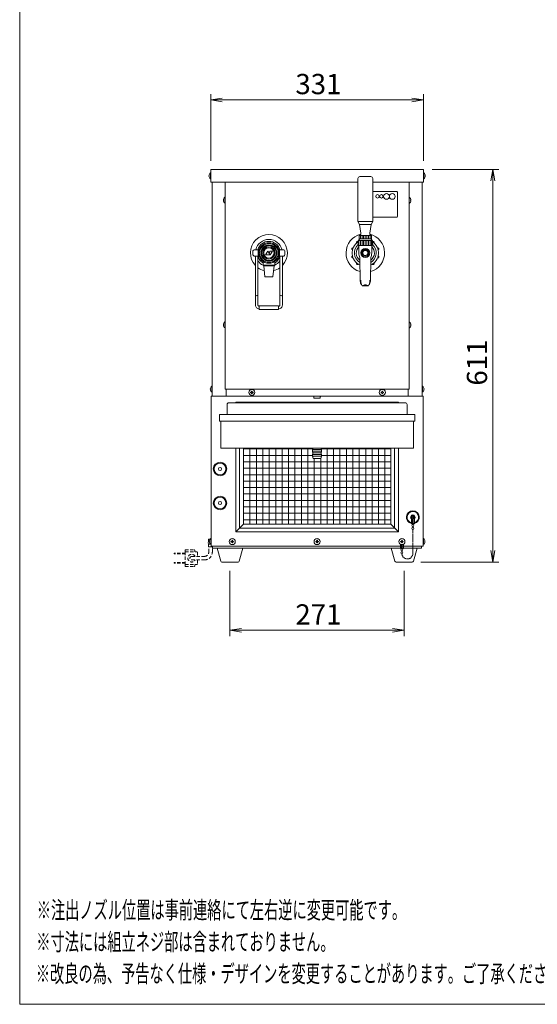
# Model space of a CAD drawing. Units: millimetres. Extents: x 2425 to 4212, y 1967 to 7145.
# Drawn here: x 2425 to 3231, y 1967 to 3499 of the extents above; entities that cross this region are included whole.
import ezdxf

# ---------------------------------------------------------------- set-up
doc = ezdxf.new("R2010")
doc.units = ezdxf.units.MM
doc.linetypes.add('AM_ISO09W050', pattern=[22.5, 12, -1.5, 3, -1.5, 3, -1.5])
doc.linetypes.add('DASHED2', pattern=[9.525, 6.35, -3.175])
doc.layers.get('0').update_dxf_attribs({"lineweight": 18})
for name, color, linetype, lineweight in [('ACｺｰﾄﾞ', 252, 'DASHED2', 18), ('AM_5', 51, 'Continuous', 18), ('仮想線', 44, 'AM_ISO09W050', 13), ('図面枠', 111, 'Continuous', 15), ('弱線', 133, 'Continuous', 13)]:
    doc.layers.add(name, color=color, linetype=linetype, lineweight=lineweight)
doc.styles.get("Standard").update_dxf_attribs({"font": 'simplex.shx', "bigfont": 'bigfont.shx'})

# ---------------------------------------------------------------- blocks, each defined once
blk = doc.blocks.new('A$C6F6D25AC')
at = {"color": 0, "linetype": 'ByBlock', "lineweight": -2}
for p, q in [((2, -96.46), (0, -96.79)), ((2, -97.13), (0, -96.79)), ((0, -96.79), (2, -96.79)), ((34.78, -96.46), (36.78, -96.79)), ((34.78, -97.13), (36.78, -96.79)), ((36.78, -96.79), (34.78, -96.79)), ((48.44, -110.79), (48.78, -108.79)), ((49.11, -110.79), (48.78, -108.79)), ((48.78, -108.79), (48.78, -110.79)), ((48.44, -174.68), (48.78, -176.68)), ((49.11, -174.68), (48.78, -176.68)), ((48.78, -176.68), (48.78, -174.68)), ((5.33, -188.13), (3.33, -188.46)), ((5.33, -188.79), (3.33, -188.46)), ((3.33, -188.46), (5.33, -188.46)), ((31.44, -188.13), (33.44, -188.46)), ((31.44, -188.79), (33.44, -188.46)), ((33.44, -188.46), (31.44, -188.46))]:
    blk.add_line(p, q, dxfattribs=at)
at = {"layer": 'AM_5', "color": 4, "lineweight": 9}
for p, q in [((0, -107.29), (0, -95.79)), ((2, -96.79), (34.78, -96.79)), ((36.78, -107.29), (36.78, -95.79)), ((38.28, -108.79), (49.78, -108.79)), ((48.78, -110.79), (48.78, -174.68)), ((36.33, -176.68), (49.78, -176.68)), ((3.33, -178.18), (3.33, -189.46)), ((33.44, -178.18), (33.44, -189.46)), ((5.33, -188.46), (31.44, -188.46))]:
    blk.add_line(p, q, dxfattribs=at)
at = {"layer": '図面枠'}
for p, q in [((-33.03, -253.1), (-33.03, 31.98)), ((165.17, -253.1), (-33.03, -253.1))]:
    blk.add_line(p, q, dxfattribs=at)
at = {"layer": 'AM_5'}
for s, p in [('331', (14.64, -95.79)), ('271', (14.64, -187.46))]:
    blk.add_text(s, height=3.5, dxfattribs=at).set_placement(p)
blk.add_text('611', height=3.5, rotation=90, dxfattribs=at).set_placement((47.78, -146.16))
at = {"layer": '図面枠', "width": 0.6}
for s, p in [('%%U※注出ノズル位置は事前連絡にて左右逆に変更可能です。', (-30.07, -238.3)), ('%%U※寸法には組立ネジ部は含まれておりません。', (-30.15, -243.8)), ('%%U※改良の為、予告なく仕様・デザインを変更することがあります。ご了承ください。', (-30.23, -249.3))]:
    blk.add_text(s, height=3, dxfattribs=at).set_placement(p)

msp = doc.modelspace()

# ---------------------------------------------------------------- hatches: boundary and pattern name
at = {"layer": '弱線'}
h = msp.add_hatch(dxfattribs=at)
h.set_pattern_fill('_U', color=256, scale=2.5, angle=90, style=0, pattern_type=0)
h.set_pattern_definition([(90, (1408.0987, 272.8635), (-2.5, 2e-16), [])])
h.paths.add_polyline_path([(2953.7, 3162.7), (2972.7, 3162.7), (2972.7, 3157.7), (2953.7, 3157.7)])
at = {"layer": '弱線', "ltscale": 0.3}
h = msp.add_hatch(dxfattribs=at)
h.set_pattern_fill('_U', color=256, scale=2.5, angle=90, style=0, pattern_type=0)
h.set_pattern_definition([(90, (1408.0987, 272.5635), (-2.5, 2e-16), [])])
h.paths.add_polyline_path([(2973.7, 3147.2), (2952.7, 3147.2), (2952.7, 3154.9), (2973.7, 3154.9)])

# ---------------------------------------------------------------- linework, layer by layer
for p, q in [((3053.7, 3265.7), (2722.7, 3265.7)), ((2722.7, 3265.7), (2722.7, 3245.7)), ((3053.7, 3245.7), (3053.7, 3265.7)), ((2720.2, 3256.1), (2720, 3256.1)), ((2720, 3255.3), (2720.2, 3255.3)), ((2720.2, 3255.3), (2720.2, 3256.1)), ((2722.2, 3260.4), (2722.7, 3260.4)), ((2722.7, 3251), (2722.2, 3251)), ((2722.7, 3260.4), (2722.7, 3251)), ((3053.7, 3260.4), (3053.7, 3251)), ((3054.2, 3260.4), (3053.7, 3260.4)), ((3053.7, 3251), (3054.2, 3251)), ((3056.2, 3255.3), (3056.2, 3256.1)), ((3056.2, 3256.1), (3056.5, 3256.1)), ((3056.5, 3255.3), (3056.2, 3255.3)), ((2722.7, 3245.7), (2951.7, 3245.7)), ((2724.7, 2912.7), (2724.7, 3245.7)), ((2745.2, 3245.7), (2745.2, 2923.7)), ((2974.7, 3245.7), (3053.7, 3245.7)), ((3031.2, 2923.7), (3031.2, 3245.7)), ((3051.7, 2912.7), (3051.7, 3245.7)), ((2742.7, 3218.1), (2742.5, 3218.1)), ((2742.5, 3217.3), (2742.7, 3217.3)), ((2742.7, 3217.3), (2742.7, 3218.1)), ((2744.7, 3222.4), (2745.2, 3222.4)), ((2745.2, 3222.4), (2745.2, 3213)), ((3031.2, 3222.4), (3031.2, 3213)), ((3031.7, 3222.4), (3031.2, 3222.4)), ((3033.7, 3217.3), (3033.7, 3218.1)), ((3033.7, 3218.1), (3034, 3218.1)), ((3034, 3217.3), (3033.7, 3217.3)), ((2745.2, 3213), (2744.7, 3213)), ((3031.2, 3213), (3031.7, 3213)), ((2953.7, 3162.7), (2972.7, 3162.7)), ((2974.2, 3154.9), (2952.2, 3154.9)), ((2962.4, 3139.6), (2962.4, 3141.2)), ((2964, 3139.6), (2964, 3141.2)), ((2962.4, 3130.2), (2962.4, 3131.8)), ((2964, 3130.2), (2964, 3131.8)), ((2804.2, 3116.7), (2822.2, 3116.7)), ((2805.2, 3115.7), (2821.2, 3115.7)), ((2742.7, 3024.1), (2742.5, 3024.1)), ((2742.5, 3023.3), (2742.7, 3023.3)), ((2742.7, 3023.3), (2742.7, 3024.1)), ((2744.7, 3028.4), (2745.2, 3028.4)), ((2745.2, 3019), (2744.7, 3019)), ((2745.2, 3028.4), (2745.2, 3019)), ((3031.2, 3028.4), (3031.2, 3019)), ((3031.7, 3028.4), (3031.2, 3028.4)), ((3031.2, 3019), (3031.7, 3019)), ((3033.7, 3023.3), (3033.7, 3024.1)), ((3033.7, 3024.1), (3034, 3024.1)), ((3034, 3023.3), (3033.7, 3023.3)), ((2724.2, 2928.4), (2724.7, 2928.4)), ((2724.7, 2928.4), (2724.7, 2919)), ((3051.7, 2928.4), (3051.7, 2919)), ((3052.2, 2928.4), (3051.7, 2928.4)), ((2722.2, 2924.1), (2722, 2924.1)), ((2722, 2923.3), (2722.2, 2923.3)), ((2722.2, 2923.3), (2722.2, 2924.1)), ((2723.2, 2912.7), (3053.2, 2912.7)), ((2723.2, 2679.7), (2723.2, 2912.7)), ((2724.7, 2919), (2724.2, 2919)), ((2746.7, 2912.7), (2724.7, 2912.7)), ((2745.2, 2923.7), (3031.2, 2923.7)), ((2746.7, 2923.7), (2746.7, 2912.7)), ((2883.2, 2911.7), (2883.2, 2909.7)), ((2893.2, 2911.7), (2893.2, 2909.7)), ((3029.7, 2923.7), (3029.7, 2912.7)), ((3029.7, 2912.7), (3051.7, 2912.7)), ((3051.7, 2919), (3052.2, 2919)), ((3053.2, 2912.7), (3053.2, 2679.7)), ((3054.2, 2923.3), (3054.2, 2924.1)), ((3054.2, 2924.1), (3054.5, 2924.1)), ((3054.5, 2923.3), (3054.2, 2923.3)), ((2748.2, 2899.8), (2748.2, 2884.2)), ((3025.2, 2902.8), (2751.2, 2902.8)), ((3014.7, 2903.7), (2761.7, 2903.7)), ((2761.7, 2903.7), (2761.7, 2902.8)), ((2883.2, 2909.7), (2893.2, 2909.7)), ((3014.7, 2902.8), (3014.7, 2903.7)), ((3028.2, 2884.2), (3028.2, 2899.8)), ((3040.2, 2884.2), (2736.2, 2884.2)), ((2736.2, 2884.2), (2736.2, 2874.2)), ((2748.2, 2884.2), (3028.2, 2884.2)), ((3040.2, 2874.2), (3040.2, 2884.2)), ((2736.2, 2874.2), (3040.2, 2874.2)), ((3038.2, 2874.2), (2738.2, 2874.2)), ((2738.2, 2874.2), (2738.2, 2832.2)), ((3038.2, 2832.2), (3038.2, 2874.2)), ((2738.2, 2832.2), (3038.2, 2832.2)), ((2761.7, 2832.2), (2761.7, 2701.7)), ((2773.7, 2832.2), (2773.7, 2713.7)), ((2881.7, 2829.7), (2881.2, 2829.2)), ((2881.2, 2829.2), (2881.2, 2826.2)), ((2881.2, 2826.2), (2881.7, 2825.7)), ((2881.7, 2822.7), (2881.2, 2822.2)), ((2881.2, 2822.2), (2881.2, 2819.7)), ((2881.2, 2819.7), (2882.2, 2816.2)), ((2894.7, 2832.2), (2881.7, 2832.2)), ((2881.7, 2832.2), (2881.7, 2829.7)), ((2881.7, 2825.7), (2881.7, 2822.7)), ((2894.2, 2816.2), (2895.2, 2819.7)), ((2894.7, 2829.7), (2894.7, 2832.2)), ((2895.2, 2829.2), (2894.7, 2829.7)), ((2894.7, 2825.7), (2895.2, 2826.2)), ((2894.7, 2822.7), (2894.7, 2825.7)), ((2895.2, 2822.2), (2894.7, 2822.7)), ((2895.2, 2826.2), (2895.2, 2829.2)), ((2895.2, 2819.7), (2895.2, 2822.2)), ((3002.7, 2713.7), (3002.7, 2832.2)), ((3014.7, 2701.7), (3014.7, 2832.2)), ((2882.2, 2816.2), (2894.2, 2816.2)), ((2773.7, 2713.7), (2761.7, 2701.7)), ((2773.7, 2713.7), (3002.7, 2713.7)), ((3002.7, 2713.7), (3014.7, 2701.7)), ((3035, 2714.2), (3035, 2722)), ((3035, 2714.7), (3039.5, 2714.7)), ((3035, 2714.2), (3039.5, 2714.2)), ((3036.6, 2714.2), (3036.6, 2722.2)), ((3036.9, 2713.4), (3036.9, 2714.2)), ((3037.5, 2713.4), (3037.5, 2714.2)), ((3037.8, 2714.2), (3037.8, 2722.2)), ((3039.5, 2714.2), (3039.5, 2722)), ((2761.7, 2701.7), (3014.7, 2701.7)), ((3036.9, 2708.9), (3036.9, 2710.2)), ((3037.5, 2708.9), (3037.5, 2710.2)), ((2722, 2690.7), (2719.2, 2690.7)), ((2719.2, 2690.7), (2719.2, 2686.7)), ((2719.2, 2682.7), (2719.2, 2678.7)), ((2720.7, 2687.1), (2720.5, 2687.1)), ((2720.5, 2686.3), (2720.7, 2686.3)), ((2720.7, 2686.3), (2720.7, 2687.1)), ((2722.7, 2691.4), (2723.2, 2691.4)), ((2723.2, 2682), (2722.7, 2682)), ((2723.2, 2691.4), (2723.2, 2682)), ((3018, 2676.2), (3018, 2682.6)), ((3019.6, 2676.2), (3019.6, 2682)), ((3020.8, 2676.2), (3020.8, 2682)), ((3022.5, 2676.2), (3022.5, 2682.6)), ((3053.2, 2691.4), (3053.2, 2682)), ((3053.7, 2691.4), (3053.2, 2691.4)), ((3053.2, 2682), (3053.7, 2682)), ((3055.7, 2686.3), (3055.7, 2687.1)), ((3055.7, 2687.1), (3056, 2687.1)), ((3056, 2686.3), (3055.7, 2686.3)), ((2719.2, 2678.7), (2725.2, 2678.7)), ((3053.2, 2679.7), (2723.2, 2679.7)), ((2725.2, 2679.7), (2725.2, 2678.7)), ((2725.2, 2678.7), (2725.7, 2678.7)), ((2725.7, 2679.7), (2725.7, 2676.7)), ((2725.7, 2678.7), (2725.7, 2679.7)), ((2725.7, 2676.7), (3050.7, 2676.7)), ((2732.7, 2676.7), (2772.7, 2676.7)), ((2738.3, 2656.1), (2732.7, 2676.7)), ((2772.7, 2676.7), (2767.2, 2656.1)), ((3003.7, 2676.7), (3043.7, 2676.7)), ((3009.3, 2656.1), (3003.7, 2676.7)), ((3018, 2676.7), (3022.5, 2676.7)), ((3018, 2676.2), (3022.5, 2676.2)), ((3019.9, 2675.4), (3019.9, 2676.2)), ((3019.9, 2670.9), (3019.9, 2672.2)), ((3020.5, 2675.4), (3020.5, 2676.2)), ((3020.5, 2670.9), (3020.5, 2672.2)), ((3043.7, 2676.7), (3038.2, 2656.1)), ((3050.7, 2676.7), (3050.7, 2679.7)), ((2765.2, 2654.7), (2740.2, 2654.7)), ((3036.2, 2654.7), (3011.2, 2654.7))]:
    msp.add_line(p, q)
at = {"linetype": 'Continuous'}
msp.add_lwpolyline([(2954.7, 3254.5, 0.414214), (2951.7, 3251.5), (2951.7, 3184.7), (2954, 3180.2), (2972.5, 3180.2), (2974.7, 3184.7), (2974.7, 3251.5, 0.414214), (2971.7, 3254.5), (2971.7, 3254.5)], format="xyb", close=True, dxfattribs=at)
msp.add_lwpolyline([(2955.2, 3163.6), (2953.7, 3162.7), (2953.7, 3157.7), (2972.7, 3157.7), (2972.7, 3162.7), (2971.3, 3163.6, -0.289246), (2970, 3166.6), (2972.3, 3180.2), (2954.1, 3180.2), (2956.5, 3166.6, -0.289246)], format="xyb", close=True)
for points in [[(2954.6, 3157.7, 0.080006), (2952.7, 3155.2), (2952.2, 3154.9), (2952.2, 3147.2), (2974.2, 3147.2), (2974.2, 3154.9), (2973.7, 3155.2, 0.080278), (2971.9, 3157.7)], [(2968.9, 3086.2, 0.18257), (2971.1, 3091.5), (2971.9, 3128.5, -0.085727), (2972.6, 3131.9, 0.091037), (2973.2, 3135.4), (2973.2, 3147.2), (2953.2, 3147.2), (2953.2, 3135.4, 0.091037), (2953.9, 3131.9, -0.085727), (2954.5, 3128.5), (2955.3, 3091.5, 0.18257), (2957.5, 3086.2)], [(2798.2, 3048.6), (2798.2, 3048.6, -0.414214), (2792.2, 3054.6), (2792.2, 3130.7)], [(2796.2, 3130.7), (2796.2, 3054.6, 0.182676), (2796.7, 3053.2, 0.21525), (2798.2, 3052.6)], [(2828.2, 3052.6), (2828.2, 3052.6, 0.21525), (2829.7, 3053.2, 0.182676), (2830.2, 3054.6), (2830.2, 3130.7)], [(2834.2, 3130.7), (2834.2, 3054.6, -0.414214), (2828.2, 3048.6)], [(2955.3, 3091.5, -0.226721), (2956.2, 3093.2, 0.122934), (2958.2, 3084.7, 0.279227), (2958.7, 3084.4), (2963.2, 3084.4), (2967.8, 3084.4, 0.279227), (2968.2, 3084.7, 0.122934), (2970.3, 3093.2, -0.226721), (2971.1, 3091.5)], [(2968, 3084.6, 0.161081), (2963.2, 3086.2, 0.161081), (2958.5, 3084.6)]]:
    msp.add_lwpolyline(points, format="xyb")
at = {"ltscale": 0.3}
for points in [[(2796.7, 3130.7), (2791.2, 3130.7, -0.414214), (2788.2, 3133.7), (2788.2, 3137.7, -0.414214), (2791.2, 3140.7), (2796.7, 3140.7)], [(2829.7, 3130.7), (2835.2, 3130.7, 0.414214), (2838.2, 3133.7), (2838.2, 3137.7, 0.414214), (2835.2, 3140.7), (2829.7, 3140.7)]]:
    msp.add_lwpolyline(points, format="xyb", close=True, dxfattribs=at)
for points in [[(2798.2, 3141.3), (2798.2, 3141.7), (2796.7, 3141.7), (2796.7, 3129.7), (2798.2, 3129.7), (2798.2, 3130.1)], [(2828.2, 3141.3), (2828.2, 3141.7), (2829.7, 3141.7), (2829.7, 3129.7), (2828.2, 3129.7), (2828.2, 3130.1)]]:
    msp.add_lwpolyline(points)
at = {"ltscale": 0.05}
for points in [[(2815, 3132.7), (2811.5, 3138.7), (2808, 3132.7)], [(2815.2, 3132.7), (2818.7, 3138.7), (2815.3, 3138.7), (2813.4, 3135.8)]]:
    msp.add_lwpolyline(points, close=True, dxfattribs=at)
at = {"ltscale": 0.3}
msp.add_lwpolyline([(2804.2, 3122.5), (2804.2, 3116.7), (2805.2, 3115.7), (2807, 3098.7), (2819.5, 3098.7), (2821.2, 3115.7), (2822.2, 3116.7), (2822.2, 3122.5)], dxfattribs=at)
msp.add_lwpolyline([(2798.2, 3053.6), (2828.2, 3053.6), (2828.2, 3047.6), (2798.2, 3047.6)], close=True)
msp.add_circle((2813.2, 3135.7), 16, dxfattribs=at)
for centre, radius in [((2813.2, 3135.7), 12.5), ((2813.2, 3135.7), 11.5), ((2813.2, 3135.7), 9.5), ((2813.2, 3135.7), 8), ((2963.2, 3135.7), 5.58), ((2963.2, 3135.7), 4), ((2786.7, 2918.7), 4.7), ((2989.7, 2918.7), 4.7), ((2737.2, 2799.7), 10.5), ((2737.2, 2799.7), 9.25), ((2737.2, 2799.7), 2.5), ((2737.2, 2746.7), 10.5), ((2737.2, 2746.7), 9.25), ((2737.2, 2746.7), 2.5), ((3037.2, 2724.7), 2.6), ((3037.2, 2711.8), 1.6), ((3037.2, 2707.3), 1.6), ((2756.2, 2686.7), 4.7), ((2888.2, 2686.7), 4.7), ((3020.2, 2686.7), 4.7), ((3020.2, 2673.8), 1.6), ((3020.2, 2669.3), 1.6)]:
    msp.add_circle(centre, radius)
for centre, radius, start, end in [((2726.1, 3255.6), 6.16, 128.8276, 175.326), ((2726.1, 3255.8), 6.16, 184.674, 231.1724), ((3050.4, 3255.6), 6.16, 4.674, 51.1724), ((3050.4, 3255.8), 6.16, 308.8276, 355.326), ((2748.6, 3217.6), 6.16, 128.8276, 175.326), ((2748.6, 3217.8), 6.16, 184.674, 231.1724), ((3027.9, 3217.6), 6.16, 4.674, 51.1724), ((3027.9, 3217.8), 6.16, 308.8276, 355.326), ((2963.2, 3135.7), 30, 103.546, 254.0594), ((2963.2, 3135.7), 30, 285.9442, 76.454), ((2963.2, 3135.7), 20.5, 122.4573, 245.6461), ((2963.2, 3135.7), 20.5, 294.3594, 57.5543), ((2748.6, 3023.6), 6.16, 128.8276, 175.326), ((2748.6, 3023.8), 6.16, 184.674, 231.1724), ((3027.9, 3023.6), 6.16, 4.674, 51.1724), ((3027.9, 3023.8), 6.16, 308.8276, 355.326), ((2728.1, 2923.6), 6.16, 128.8276, 175.326), ((3048.4, 2923.6), 6.16, 4.674, 51.1724), ((2728.1, 2923.8), 6.16, 184.674, 231.1724), ((2882.2, 2911.7), 1, 0, 90), ((2894.2, 2911.7), 1, 90, 180), ((3048.4, 2923.8), 6.16, 308.8276, 355.326), ((2751.2, 2899.8), 3, 90, 180), ((3025.2, 2899.8), 3, 0, 90), ((3037.2, 2724.7), 10, 283.0029, 256.9971), ((3037.2, 2724.7), 3.5, 310.0052, 229.9948), ((2723, 2684.7), 4.25, 151.9275, 208.0725), ((2726.6, 2686.6), 6.16, 128.8276, 175.326), ((2726.6, 2686.8), 6.16, 184.674, 231.1724), ((3049.9, 2686.6), 6.16, 4.674, 51.1724), ((3049.9, 2686.8), 6.16, 308.8276, 355.326), ((2740.2, 2656.7), 2, 196.6992, 270), ((2765.2, 2656.7), 2, 270, 343.3008), ((3011.2, 2656.7), 2, 196.6992, 270), ((3036.2, 2656.7), 2, 270, 343.3008)]:
    msp.add_arc(centre, radius, start, end)
at = {"ltscale": 0.5}
for centre, radius, start, end in [((2813.2, 3135.7), 28.7, 316.9388, 223.0753), ((2813.2, 3135.7), 18, 16.1276, 163.8724), ((2963.2, 3135.7), 14.1, 134.971, 232.5139), ((2963.2, 3135.7), 14.1, 307.5044, 45.0264), ((2813.2, 3135.7), 18, 199.1881, 240), ((2813.2, 3135.7), 18, 300, 340.8119), ((2813.2, 3135.7), 28.7, 233.7502, 255.5114), ((2813.2, 3135.7), 28.7, 284.4988, 306.2617)]:
    msp.add_arc(centre, radius, start, end, dxfattribs=at)
at = {"ltscale": 0.1}
for start, end in [(130.3202, 239.8543), (300.1596, 49.6798)]:
    msp.add_arc((2963.2, 3135.7), 17, start, end, dxfattribs=at)
at = {"layer": 'ACｺｰﾄﾞ', "ltscale": 0.8}
for p, q in [((2665.9, 2667.4), (2665.9, 2668.9)), ((2683.1, 2668.9), (2665.9, 2668.9)), ((2683.1, 2667.4), (2665.9, 2667.4)), ((2683.1, 2673.9), (2683.1, 2670.9)), ((2683.1, 2673.9), (2696.8, 2673.9)), ((2683.1, 2670.9), (2683.1, 2650.9)), ((2683.1, 2670.9), (2700.9, 2670.9)), ((2697.8, 2672.9), (2697.8, 2670.9)), ((2701.9, 2669.9), (2701.9, 2663.7)), ((2719.7, 2670.5), (2719.7, 2678.7)), ((2725.2, 2670.5), (2725.2, 2678.7)), ((2665.9, 2654.4), (2665.9, 2652.9)), ((2683.1, 2654.4), (2665.9, 2654.4)), ((2683.1, 2652.9), (2665.9, 2652.9)), ((2683.1, 2647.9), (2683.1, 2650.9)), ((2683.1, 2650.9), (2700.9, 2650.9)), ((2693.1, 2663.7), (2712.9, 2663.7)), ((2693.1, 2658.2), (2712.9, 2658.2)), ((2697.8, 2648.9), (2697.8, 2650.9)), ((2701.9, 2658.2), (2701.9, 2651.9)), ((2683.1, 2647.9), (2696.8, 2647.9))]:
    msp.add_line(p, q, dxfattribs=at)
for centre, radius, start, end in [((2693.1, 2660.9), 6, 27.2796, 332.7204), ((2696.8, 2672.9), 1, 0, 90), ((2700.9, 2669.9), 1, 0, 90), ((2712.9, 2670.5), 6.8, 270, 0), ((2712.9, 2670.5), 12.3, 270, 0), ((2693.1, 2660.9), 2.75, 90, 270), ((2700.9, 2651.9), 1, 270, 0), ((2696.8, 2648.9), 1, 270, 0)]:
    msp.add_arc(centre, radius, start, end, dxfattribs=at)
at = {"layer": '仮想線', "ltscale": 0.5}
for p, q in [((3037.2, 2668.2), (3037.2, 2705.7)), ((3020.2, 2667.7), (3020.2, 2667.7)), ((3028.7, 2659.7), (3028.7, 2659.7))]:
    msp.add_line(p, q, dxfattribs=at)
for radius, start, end in [(8.53, 183.5491, 269.9223), (8.5, 270, 0)]:
    msp.add_arc((3028.7, 2668.2), radius, start, end, dxfattribs=at)
at = {"layer": '弱線'}
for p, q in [((2722.2, 3260.4), (2722.2, 3251)), ((3054.2, 3260.4), (3054.2, 3251)), ((2744.7, 3222.4), (2744.7, 3213)), ((3012.2, 3231.2), (2974.7, 3231.2)), ((3013.2, 3192.2), (3013.2, 3230.2)), ((3031.7, 3222.4), (3031.7, 3213)), ((2974.7, 3191.2), (3012.2, 3191.2)), ((2974.7, 3184.7), (2951.7, 3184.7)), ((2973.7, 3155.2), (2952.7, 3155.2)), ((2744.7, 3028.4), (2744.7, 3019)), ((3031.7, 3028.4), (3031.7, 3019)), ((2724.2, 2928.4), (2724.2, 2919)), ((3052.2, 2928.4), (3052.2, 2919)), ((2785.3, 2919.1), (2784.7, 2919.1)), ((2784.7, 2919.1), (2784.7, 2918.3)), ((2784.7, 2918.3), (2785.3, 2918.3)), ((2787.1, 2920.7), (2786.3, 2920.7)), ((2786.3, 2920.7), (2786.3, 2920.1)), ((2786.3, 2917.3), (2786.3, 2916.7)), ((2786.3, 2916.7), (2787.1, 2916.7)), ((2787.1, 2920.1), (2787.1, 2920.7)), ((2787.1, 2916.7), (2787.1, 2917.3)), ((2788.7, 2919.1), (2788.1, 2919.1)), ((2788.1, 2918.3), (2788.7, 2918.3)), ((2788.7, 2918.3), (2788.7, 2919.1)), ((2988.3, 2919.1), (2987.7, 2919.1)), ((2987.7, 2919.1), (2987.7, 2918.3)), ((2987.7, 2918.3), (2988.3, 2918.3)), ((2990.1, 2920.7), (2989.3, 2920.7)), ((2989.3, 2920.7), (2989.3, 2920.1)), ((2989.3, 2917.3), (2989.3, 2916.7)), ((2989.3, 2916.7), (2990.1, 2916.7)), ((2990.1, 2920.1), (2990.1, 2920.7)), ((2990.1, 2916.7), (2990.1, 2917.3)), ((2991.7, 2919.1), (2991.1, 2919.1)), ((2991.1, 2918.3), (2991.7, 2918.3)), ((2991.7, 2918.3), (2991.7, 2919.1)), ((2767.7, 2832.2), (2767.7, 2707.7)), ((2881.7, 2830.8), (2773.7, 2830.8)), ((2881.2, 2820.8), (2773.7, 2820.8)), ((2773.8, 2713.7), (2773.8, 2832.2)), ((2783.8, 2713.7), (2783.8, 2832.2)), ((2793.8, 2713.7), (2793.8, 2832.2)), ((2803.8, 2713.7), (2803.8, 2832.2)), ((2813.8, 2713.7), (2813.8, 2832.2)), ((2823.8, 2713.7), (2823.8, 2832.2)), ((2833.8, 2713.7), (2833.8, 2832.2)), ((2843.8, 2713.7), (2843.8, 2832.2)), ((2853.8, 2713.7), (2853.8, 2832.2)), ((2863.8, 2713.7), (2863.8, 2832.2)), ((2873.8, 2713.7), (2873.8, 2832.2)), ((2895.2, 2829.2), (2881.2, 2829.2)), ((2895.2, 2826.2), (2881.2, 2826.2)), ((2895.2, 2822.2), (2881.2, 2822.2)), ((2881.2, 2819.7), (2895.2, 2819.7)), ((2894.7, 2829.7), (2881.7, 2829.7)), ((2894.7, 2825.7), (2881.7, 2825.7)), ((2894.7, 2822.7), (2881.7, 2822.7)), ((3002.7, 2830.8), (2894.7, 2830.8)), ((3002.7, 2820.8), (2895.2, 2820.8)), ((2903.8, 2713.7), (2903.8, 2832.2)), ((2913.8, 2713.7), (2913.8, 2832.2)), ((2923.8, 2713.7), (2923.8, 2832.2)), ((2933.8, 2713.7), (2933.8, 2832.2)), ((2943.8, 2713.7), (2943.8, 2832.2)), ((2953.8, 2713.7), (2953.8, 2832.2)), ((2963.8, 2713.7), (2963.8, 2832.2)), ((2973.8, 2713.7), (2973.8, 2832.2)), ((2983.8, 2713.7), (2983.8, 2832.2)), ((2993.8, 2713.7), (2993.8, 2832.2)), ((3008.7, 2707.7), (3008.7, 2832.2)), ((3002.7, 2810.8), (2773.7, 2810.8)), ((2883.8, 2713.7), (2883.8, 2816.2)), ((2893.8, 2713.7), (2893.8, 2816.2)), ((3002.7, 2800.8), (2773.7, 2800.8)), ((3002.7, 2790.8), (2773.7, 2790.8)), ((3002.7, 2780.8), (2773.7, 2780.8)), ((3002.7, 2770.8), (2773.7, 2770.8)), ((3002.7, 2760.8), (2773.7, 2760.8)), ((3002.7, 2750.8), (2773.7, 2750.8)), ((3002.7, 2740.8), (2773.7, 2740.8)), ((3002.7, 2730.8), (2773.7, 2730.8)), ((3036.9, 2726), (3036.9, 2726.4)), ((3036.9, 2726.4), (3037.6, 2726.4)), ((3037.6, 2726.4), (3037.6, 2726)), ((3002.7, 2720.8), (2773.7, 2720.8)), ((3035.5, 2724.3), (3035.5, 2725)), ((3035.5, 2725), (3035.9, 2725)), ((3035.9, 2724.3), (3035.5, 2724.3)), ((3036.9, 2722.9), (3036.9, 2723.3)), ((3037.6, 2722.9), (3036.9, 2722.9)), ((3037.6, 2723.3), (3037.6, 2722.9)), ((3038.6, 2725), (3039, 2725)), ((3039, 2724.3), (3038.6, 2724.3)), ((3039, 2725), (3039, 2724.3)), ((2767.7, 2707.7), (3008.7, 2707.7)), ((2720.7, 2686.7), (2719.2, 2686.7)), ((2719.2, 2682.7), (2722, 2682.7)), ((2722.7, 2691.4), (2722.7, 2682)), ((2754.8, 2687.1), (2754.2, 2687.1)), ((2754.2, 2687.1), (2754.2, 2686.3)), ((2754.2, 2686.3), (2754.8, 2686.3)), ((2756.6, 2688.7), (2755.8, 2688.7)), ((2755.8, 2688.7), (2755.8, 2688.1)), ((2755.8, 2685.3), (2755.8, 2684.7)), ((2755.8, 2684.7), (2756.6, 2684.7)), ((2756.6, 2688.1), (2756.6, 2688.7)), ((2756.6, 2684.7), (2756.6, 2685.3)), ((2758.2, 2687.1), (2757.6, 2687.1)), ((2757.6, 2686.3), (2758.2, 2686.3)), ((2758.2, 2686.3), (2758.2, 2687.1)), ((2886.8, 2687.1), (2886.2, 2687.1)), ((2886.2, 2687.1), (2886.2, 2686.3)), ((2886.2, 2686.3), (2886.8, 2686.3)), ((2888.6, 2688.7), (2887.8, 2688.7)), ((2887.8, 2688.7), (2887.8, 2688.1)), ((2887.8, 2685.3), (2887.8, 2684.7)), ((2887.8, 2684.7), (2888.6, 2684.7)), ((2888.6, 2688.1), (2888.6, 2688.7)), ((2888.6, 2684.7), (2888.6, 2685.3)), ((2890.2, 2687.1), (2889.6, 2687.1)), ((2889.6, 2686.3), (2890.2, 2686.3)), ((2890.2, 2686.3), (2890.2, 2687.1)), ((3018.8, 2687.1), (3018.2, 2687.1)), ((3018.2, 2687.1), (3018.2, 2686.3)), ((3018.2, 2686.3), (3018.8, 2686.3)), ((3020.6, 2688.7), (3019.8, 2688.7)), ((3019.8, 2688.7), (3019.8, 2688.1)), ((3019.8, 2685.3), (3019.8, 2684.7)), ((3019.8, 2684.7), (3020.6, 2684.7)), ((3020.6, 2688.1), (3020.6, 2688.7)), ((3020.6, 2684.7), (3020.6, 2685.3)), ((3022.2, 2687.1), (3021.6, 2687.1)), ((3021.6, 2686.3), (3022.2, 2686.3)), ((3022.2, 2686.3), (3022.2, 2687.1)), ((3053.7, 2691.4), (3053.7, 2682))]:
    msp.add_line(p, q, dxfattribs=at)
for points in [[(2944.2, 3143.4), (2944.2, 3143.5, 0.414214), (2942.3, 3142.5, 0.414214), (2943.3, 3140.6), (2943.3, 3140.6)], [(2952.2, 3153.3, 0.36551), (2950.3, 3153.5, 0.414214), (2950, 3151.4), (2950, 3151.4)], [(2976.5, 3151.4), (2976.5, 3151.4, 0.414214), (2976.2, 3153.5, 0.366441), (2974.2, 3153.3, 0.366441)], [(2983.1, 3140.6), (2983.2, 3140.6, 0.414214), (2984.2, 3142.5, 0.414214), (2982.3, 3143.5), (2982.2, 3143.4)], [(2943.3, 3130.8), (2943.3, 3130.8, 0.414214), (2942.3, 3128.9, 0.414214), (2944.2, 3127.9), (2944.2, 3127.9)], [(2982.2, 3127.9), (2982.3, 3127.9, 0.414214), (2984.2, 3128.9, 0.414214), (2983.2, 3130.8), (2983.1, 3130.8)], [(2950, 3120), (2950, 3120, 0.414214), (2950.3, 3117.9, 0.414214), (2952.4, 3118.2), (2952.4, 3118.3)], [(2974, 3118.3), (2974.1, 3118.2, 0.414214), (2976.2, 3117.9, 0.414214), (2976.5, 3120), (2976.5, 3120)]]:
    msp.add_lwpolyline(points, format="xyb", dxfattribs=at)
for centre, radius in [((2982.2, 3223.7), 2.75), ((2988.2, 3223.7), 2.75), ((2996.2, 3223.7), 4.5), ((3005.2, 3223.7), 4.5), ((2813.2, 3135.7), 14.5), ((2963.2, 3135.7), 7)]:
    msp.add_circle(centre, radius, dxfattribs=at)
for centre, radius, start, end in [((3012.2, 3230.2), 1, 0, 90), ((3012.2, 3192.2), 1, 270, 0), ((2794.2, 3071.8), 2.73, 222.9367, 317.0633), ((2832.2, 3071.8), 2.73, 222.9367, 317.0633), ((2785.3, 2920.1), 1, 270, 0), ((2785.3, 2917.3), 1, 0, 90), ((2788.1, 2920.1), 1, 180, 270), ((2788.1, 2917.3), 1, 90, 180), ((2988.3, 2920.1), 1, 270, 0), ((2988.3, 2917.3), 1, 0, 90), ((2991.1, 2920.1), 1, 180, 270), ((2991.1, 2917.3), 1, 90, 180), ((3037.2, 2724.7), 9, 284.4775, 255.5225), ((3035.9, 2726), 1, 270, 0), ((3035.9, 2723.3), 1, 0, 90), ((3038.6, 2726), 1, 180, 270), ((3038.6, 2723.3), 1, 90, 180), ((2754.8, 2688.1), 1, 270, 0), ((2754.8, 2685.3), 1, 0, 90), ((2757.6, 2688.1), 1, 180, 270), ((2757.6, 2685.3), 1, 90, 180), ((2886.8, 2688.1), 1, 270, 0), ((2886.8, 2685.3), 1, 0, 90), ((2889.6, 2688.1), 1, 180, 270), ((2889.6, 2685.3), 1, 90, 180), ((3018.8, 2688.1), 1, 270, 0), ((3018.8, 2685.3), 1, 0, 90), ((3021.6, 2688.1), 1, 180, 270), ((3021.6, 2685.3), 1, 90, 180)]:
    msp.add_arc(centre, radius, start, end, dxfattribs=at)
at = {"layer": '弱線', "ltscale": 0.5}
for start, end in [(13.7652, 166.2348), (215.9461, 244.6249), (295.3896, 324.0764)]:
    msp.add_arc((2813.2, 3135.7), 21, start, end, dxfattribs=at)

# ---------------------------------------------------------------- block references
at = {"xscale": 9, "yscale": 9, "zscale": 9}
msp.add_blockref('A$C6F6D25AC', (2722.7, 4244.8), dxfattribs=at)

doc.saveas('drawing.dxf')
